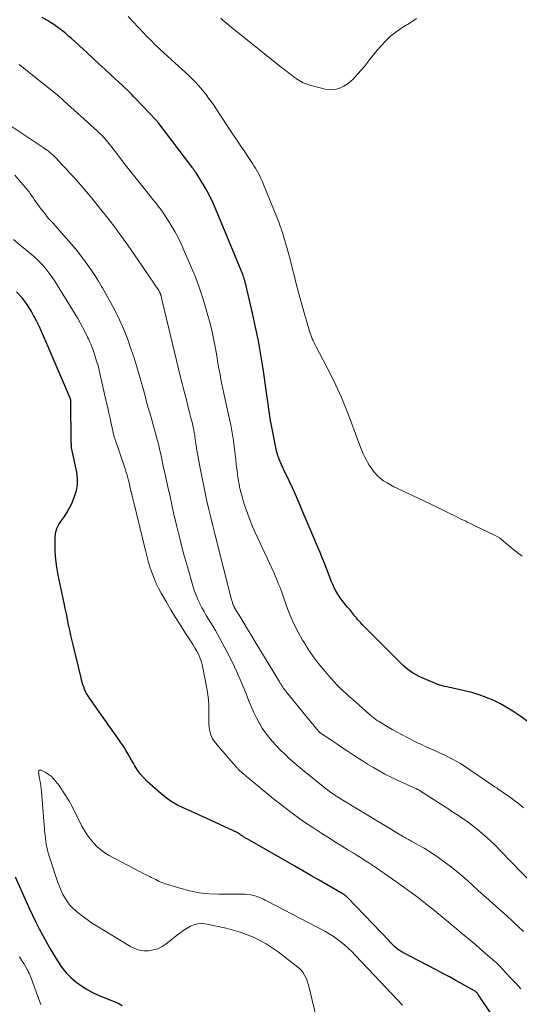
# Model space of a CAD drawing. Units: feet. Extents: x 1902896 to 1905042, y 565000 to 570000.
# Drawn here: x 1903536 to 1903635, y 568000 to 568193 of the extents above; entities that cross this region are included whole.
import ezdxf

# ---------------------------------------------------------------- set-up
doc = ezdxf.new("R2010")
doc.units = ezdxf.units.FT
doc.header["$LTSCALE"] = 100
doc.header["$MEASUREMENT"] = 0
doc.layers.add('CONTOUR INDEX', color=32, linetype='Continuous', lineweight=25)
doc.layers.add('CONTOUR INTERMEDIATE', color=40, linetype='Continuous', lineweight=15)

msp = doc.modelspace()

# ---------------------------------------------------------------- linework, layer by layer
at = {"layer": 'CONTOUR INDEX', "flags": 128}
for points, elevation in [([(1903641.57, 568051.52), (1903634.55, 568056.54), (1903633.32, 568057.37), (1903632.06, 568058.14), (1903630.77, 568058.84), (1903629.44, 568059.49), (1903628.08, 568060.06), (1903626.69, 568060.57), (1903625.28, 568060.99), (1903623.85, 568061.35), (1903621.79, 568061.8), (1903621.32, 568061.91), (1903620.85, 568062.01), (1903620.39, 568062.11), (1903619.92, 568062.22), (1903619.46, 568062.34), (1903619, 568062.47), (1903618.55, 568062.62), (1903618.1, 568062.8), (1903615.47, 568063.9), (1903614.88, 568064.17), (1903614.31, 568064.46), (1903613.75, 568064.8), (1903613.21, 568065.16), (1903612.69, 568065.55), (1903612.19, 568065.96), (1903611.71, 568066.4), (1903611.24, 568066.85), (1903603.72, 568074.4), (1903603.43, 568074.7), (1903603.15, 568075.01), (1903602.87, 568075.32), (1903602.59, 568075.64), (1903602.48, 568075.78), (1903602.27, 568076.03), (1903602.06, 568076.29), (1903601.86, 568076.55), (1903601.65, 568076.81), (1903601.45, 568077.07), (1903601.24, 568077.32), (1903601.02, 568077.58), (1903600.81, 568077.83), (1903600.44, 568078.23), (1903600.06, 568078.7), (1903599.68, 568079.17), (1903599.34, 568079.66), (1903599.01, 568080.16), (1903598.88, 568080.37), (1903598.52, 568080.99), (1903598.19, 568081.63), (1903597.89, 568082.28), (1903597.61, 568082.95), (1903597.6, 568082.99), (1903597.33, 568083.68), (1903597.07, 568084.38), (1903596.8, 568085.07), (1903596.53, 568085.77), (1903596.25, 568086.48), (1903595.83, 568087.52), (1903595.4, 568088.56), (1903594.97, 568089.6), (1903594.52, 568090.63), (1903594.22, 568091.32), (1903593.63, 568092.69), (1903593.04, 568094.07), (1903592.46, 568095.45), (1903591.89, 568096.83), (1903591.75, 568097.17), (1903591.17, 568098.56), (1903590.57, 568099.94), (1903589.95, 568101.31), (1903589.31, 568102.68), (1903588.22, 568104.98), (1903588.12, 568105.19), (1903588.02, 568105.4), (1903587.92, 568105.62), (1903587.83, 568105.83), (1903587.8, 568105.9), (1903587.72, 568106.08), (1903587.65, 568106.25), (1903587.57, 568106.43), (1903587.49, 568106.6), (1903587.42, 568106.78), (1903587.34, 568106.95), (1903587.27, 568107.13), (1903587.21, 568107.31), (1903587.11, 568107.59), (1903587, 568107.91), (1903586.91, 568108.23), (1903586.82, 568108.56), (1903586.75, 568108.89), (1903585.71, 568114.18), (1903585.69, 568114.27), (1903585.68, 568114.36), (1903585.66, 568114.45), (1903585.65, 568114.54), (1903585.64, 568114.63), (1903585.63, 568114.72), (1903585.61, 568114.82), (1903585.6, 568114.91), (1903584.19, 568124.68), (1903583.75, 568127.44), (1903583.27, 568130.18), (1903582.72, 568132.91), (1903582.12, 568135.64), (1903581, 568140.42), (1903580.92, 568140.74), (1903580.84, 568141.07), (1903580.76, 568141.39), (1903580.67, 568141.72), (1903580.58, 568142.06), (1903580.54, 568142.21), (1903580.5, 568142.36), (1903580.45, 568142.51), (1903580.4, 568142.66), (1903580.36, 568142.81), (1903580.3, 568142.95), (1903580.25, 568143.1), (1903580.19, 568143.24), (1903575.18, 568155.45), (1903574.92, 568156.06), (1903574.66, 568156.67), (1903574.38, 568157.27), (1903574.1, 568157.87), (1903573.8, 568158.47), (1903573.5, 568159.05), (1903573.17, 568159.63), (1903572.84, 568160.21), (1903571, 568163.24), (1903570.97, 568163.3), (1903570.93, 568163.35), (1903570.9, 568163.41), (1903570.87, 568163.46), (1903570.83, 568163.51), (1903570.79, 568163.57), (1903570.76, 568163.62), (1903570.72, 568163.67), (1903570.66, 568163.77), (1903570.59, 568163.87), (1903570.52, 568163.96), (1903570.45, 568164.06), (1903570.37, 568164.16), (1903563.57, 568173.12), (1903563.44, 568173.27), (1903563.32, 568173.42), (1903563.19, 568173.57), (1903563.05, 568173.72), (1903559.17, 568177.82), (1903558.78, 568178.22), (1903558.4, 568178.61), (1903558.01, 568179), (1903557.61, 568179.38), (1903556.92, 568180.04), (1903556.86, 568180.09), (1903556.81, 568180.14), (1903556.76, 568180.19), (1903556.71, 568180.23), (1903556.66, 568180.28), (1903556.61, 568180.33), (1903556.56, 568180.38), (1903556.51, 568180.42), (1903554.26, 568182.53), (1903553.08, 568183.63), (1903551.89, 568184.72), (1903550.7, 568185.81), (1903549.51, 568186.9), (1903546.46, 568189.67), (1903545.91, 568190.16), (1903545.35, 568190.64), (1903544.77, 568191.1), (1903544.19, 568191.56), (1903543.59, 568191.99), (1903542.99, 568192.42), (1903542.37, 568192.82), (1903541.74, 568193.21), (1903540.74, 568193.8)], 980), ([(1903633.92, 567990.57), (1903626.55, 568001.61), (1903626.47, 568001.72), (1903626.38, 568001.83), (1903626.29, 568001.92), (1903626.19, 568002.02), (1903626.18, 568002.03), (1903626.08, 568002.11), (1903625.98, 568002.19), (1903625.88, 568002.26), (1903625.77, 568002.32), (1903623.43, 568003.64), (1903622.14, 568004.35), (1903620.85, 568005.06), (1903619.56, 568005.75), (1903618.26, 568006.44), (1903611.54, 568009.96), (1903611.29, 568010.1), (1903611.05, 568010.25), (1903610.82, 568010.41), (1903610.6, 568010.58), (1903610.57, 568010.6), (1903610.37, 568010.77), (1903610.17, 568010.94), (1903609.97, 568011.12), (1903609.79, 568011.31), (1903609.6, 568011.5), (1903609.41, 568011.69), (1903609.23, 568011.88), (1903609.05, 568012.07), (1903600.78, 568020.67), (1903600.65, 568020.8), (1903600.52, 568020.92), (1903600.39, 568021.04), (1903600.25, 568021.15), (1903600.1, 568021.26), (1903599.96, 568021.36), (1903599.81, 568021.46), (1903599.65, 568021.55), (1903596.79, 568023.19), (1903595.2, 568024.09), (1903593.62, 568025), (1903592.03, 568025.91), (1903590.44, 568026.82), (1903581.03, 568032.22), (1903580.89, 568032.3), (1903580.74, 568032.39), (1903580.6, 568032.47), (1903580.46, 568032.56), (1903580.35, 568032.63), (1903580.26, 568032.68), (1903580.18, 568032.74), (1903580.1, 568032.8), (1903580.02, 568032.85), (1903579.93, 568032.91), (1903579.85, 568032.97), (1903579.77, 568033.03), (1903579.69, 568033.09), (1903579.65, 568033.13), (1903579.54, 568033.2), (1903579.43, 568033.27), (1903579.32, 568033.33), (1903579.2, 568033.39), (1903572.99, 568036.31), (1903571.83, 568036.84), (1903570.67, 568037.36), (1903569.51, 568037.87), (1903568.34, 568038.38), (1903567.2, 568038.93), (1903566.11, 568039.55), (1903565.09, 568040.27), (1903564.11, 568041.07), (1903561.39, 568043.52), (1903560.69, 568044.21), (1903560.04, 568044.95), (1903559.47, 568045.74), (1903558.95, 568046.58), (1903558.67, 568047.09), (1903558.32, 568047.7), (1903557.98, 568048.3), (1903557.62, 568048.91), (1903557.26, 568049.51), (1903556.9, 568050.1), (1903556.52, 568050.69), (1903556.13, 568051.27), (1903555.73, 568051.84), (1903551.94, 568057.19), (1903551.48, 568057.85), (1903551.01, 568058.52), (1903550.55, 568059.19), (1903550.1, 568059.86), (1903549.72, 568060.43), (1903549.47, 568060.83), (1903549.25, 568061.24), (1903549.06, 568061.66), (1903548.89, 568062.1), (1903548.74, 568062.54), (1903548.6, 568062.99), (1903548.48, 568063.44), (1903548.36, 568063.9), (1903546.85, 568070.13), (1903546.6, 568071.18), (1903546.36, 568072.24), (1903546.13, 568073.3), (1903545.91, 568074.36), (1903545.7, 568075.43), (1903545.48, 568076.49), (1903545.26, 568077.56), (1903545.04, 568078.62), (1903543.87, 568084.11), (1903543.6, 568085.64), (1903543.4, 568087.17), (1903543.29, 568088.71), (1903543.26, 568090.26), (1903543.26, 568091.4), (1903543.37, 568092.35), (1903543.6, 568093.25), (1903544, 568094.09), (1903544.53, 568094.88), (1903545.12, 568095.66), (1903545.65, 568096.48), (1903546.11, 568097.33), (1903546.53, 568098.22), (1903547.09, 568099.59), (1903547.45, 568100.75), (1903547.67, 568101.93), (1903547.67, 568103.12), (1903547.53, 568104.33), (1903547.28, 568105.55), (1903547.15, 568106.16), (1903547.02, 568106.76), (1903546.88, 568107.37), (1903546.74, 568107.97), (1903546.61, 568108.57), (1903546.52, 568109.18), (1903546.46, 568109.79), (1903546.44, 568110.41), (1903546.38, 568118.17), (1903546.38, 568118.25), (1903546.37, 568118.33), (1903546.36, 568118.41), (1903546.35, 568118.49), (1903546.34, 568118.57), (1903546.32, 568118.65), (1903546.29, 568118.72), (1903546.26, 568118.8), (1903542.9, 568126.72), (1903542.45, 568127.79), (1903541.99, 568128.86), (1903541.53, 568129.93), (1903541.07, 568131), (1903540.59, 568132.06), (1903540.1, 568133.11), (1903539.57, 568134.15), (1903539.03, 568135.18), (1903538.59, 568136), (1903537.73, 568137.37), (1903536.78, 568138.65), (1903535.68, 568139.82)], 960), ([(1903535.42, 568024.77), (1903537.54, 568019.93), (1903538.15, 568018.56), (1903538.78, 568017.2), (1903539.44, 568015.85), (1903540.11, 568014.51), (1903540.82, 568013.18), (1903541.54, 568011.87), (1903542.3, 568010.57), (1903543.07, 568009.29), (1903543.85, 568008.03), (1903544.6, 568006.94), (1903545.43, 568005.9), (1903546.36, 568004.96), (1903547.36, 568004.08), (1903548.44, 568003.3), (1903549.56, 568002.58), (1903550.73, 568001.96), (1903551.95, 568001.41), (1903555.7, 567999.89), (1903556.49, 567999.46)], 960)]:
    msp.add_lwpolyline(points, dxfattribs=dict(at, elevation=elevation))
at = {"layer": 'CONTOUR INTERMEDIATE', "flags": 128}
for points, elevation in [([(1903635.16, 568087.81), (1903634.22, 568088.55), (1903633.17, 568089.39), (1903632.76, 568089.73), (1903632.35, 568090.07), (1903631.94, 568090.42), (1903631.53, 568090.77), (1903631.12, 568091.11), (1903630.69, 568091.42), (1903630.23, 568091.7), (1903629.76, 568091.95), (1903626.83, 568093.37), (1903626.21, 568093.67), (1903625.6, 568093.96), (1903624.99, 568094.26), (1903624.37, 568094.55), (1903624.09, 568094.69), (1903623.62, 568094.91), (1903623.14, 568095.14), (1903622.67, 568095.37), (1903622.2, 568095.61), (1903620.71, 568096.35), (1903619.49, 568096.94), (1903618.27, 568097.54), (1903617.05, 568098.12), (1903615.82, 568098.7), (1903610.64, 568101.12), (1903609.94, 568101.47), (1903609.25, 568101.84), (1903608.58, 568102.24), (1903607.92, 568102.66), (1903607.3, 568103.13), (1903606.72, 568103.63), (1903606.21, 568104.21), (1903605.73, 568104.82), (1903605.46, 568105.21), (1903605.1, 568105.76), (1903604.76, 568106.31), (1903604.45, 568106.88), (1903604.16, 568107.46), (1903603.91, 568107.99), (1903603.76, 568108.31), (1903603.61, 568108.64), (1903603.47, 568108.97), (1903603.33, 568109.31), (1903603.2, 568109.64), (1903603.07, 568109.98), (1903602.94, 568110.31), (1903602.82, 568110.65), (1903601.38, 568114.62), (1903600.5, 568116.93), (1903599.55, 568119.21), (1903598.52, 568121.45), (1903597.43, 568123.66), (1903594.58, 568129.17), (1903594.4, 568129.53), (1903594.22, 568129.89), (1903594.05, 568130.25), (1903593.88, 568130.61), (1903593.73, 568130.98), (1903593.58, 568131.35), (1903593.45, 568131.73), (1903593.33, 568132.11), (1903592.28, 568135.7), (1903591.87, 568137.13), (1903591.48, 568138.55), (1903591.1, 568139.99), (1903590.73, 568141.42), (1903590.37, 568142.86), (1903590, 568144.29), (1903589.62, 568145.73), (1903589.23, 568147.16), (1903588.42, 568150.12), (1903588.28, 568150.6), (1903588.14, 568151.07), (1903587.99, 568151.54), (1903587.84, 568152), (1903587.68, 568152.47), (1903587.51, 568152.93), (1903587.33, 568153.39), (1903587.15, 568153.84), (1903584.14, 568161.28), (1903583.92, 568161.78), (1903583.7, 568162.27), (1903583.46, 568162.76), (1903583.21, 568163.24), (1903582.95, 568163.71), (1903582.67, 568164.18), (1903582.39, 568164.64), (1903582.1, 568165.09), (1903581.2, 568166.44), (1903580.45, 568167.56), (1903579.7, 568168.68), (1903578.95, 568169.81), (1903578.2, 568170.93), (1903574.95, 568175.85), (1903574.47, 568176.56), (1903573.98, 568177.26), (1903573.47, 568177.96), (1903572.96, 568178.65), (1903572.76, 568178.92), (1903572.33, 568179.46), (1903571.9, 568179.99), (1903571.44, 568180.51), (1903570.97, 568181.02), (1903570.48, 568181.51), (1903569.99, 568182), (1903569.49, 568182.47), (1903568.98, 568182.94), (1903563.88, 568187.6), (1903563.48, 568187.96), (1903563.09, 568188.33), (1903562.71, 568188.7), (1903562.33, 568189.07), (1903561.95, 568189.45), (1903561.58, 568189.83), (1903561.21, 568190.22), (1903560.84, 568190.61), (1903559.61, 568191.93), (1903558.63, 568192.97), (1903557.62, 568193.99)], 984), ([(1903614.36, 568193.6), (1903613.51, 568192.99), (1903612.61, 568192.44), (1903612.32, 568192.28), (1903611.29, 568191.64), (1903610.29, 568190.95), (1903609.36, 568190.17), (1903608.48, 568189.33), (1903608.36, 568189.21), (1903607.5, 568188.29), (1903606.66, 568187.35), (1903605.86, 568186.38), (1903605.07, 568185.4), (1903604.72, 568184.94), (1903604.12, 568184.18), (1903603.5, 568183.43), (1903602.86, 568182.71), (1903602.2, 568181.99), (1903601.96, 568181.75), (1903601.38, 568181.21), (1903600.77, 568180.72), (1903600.1, 568180.32), (1903599.4, 568179.96), (1903598.66, 568179.73), (1903597.91, 568179.6), (1903597.15, 568179.61), (1903596.38, 568179.73), (1903593.67, 568180.4), (1903592.85, 568180.66), (1903592.06, 568180.98), (1903591.31, 568181.38), (1903590.59, 568181.85), (1903589.89, 568182.37), (1903589.2, 568182.89), (1903588.51, 568183.42), (1903587.83, 568183.96), (1903578.5, 568191.43), (1903577.97, 568191.86), (1903577.45, 568192.29), (1903576.93, 568192.73), (1903576.42, 568193.17), (1903576.27, 568193.3), (1903575.85, 568193.69)], 988), ([(1903635.41, 568038.31), (1903634.52, 568039.09), (1903634.01, 568039.52), (1903633.5, 568039.93), (1903632.97, 568040.32), (1903632.43, 568040.69), (1903631.92, 568041.03), (1903631.63, 568041.22), (1903631.34, 568041.42), (1903631.05, 568041.62), (1903630.76, 568041.82), (1903630.47, 568042.03), (1903630.18, 568042.23), (1903629.88, 568042.42), (1903629.59, 568042.62), (1903623.64, 568046.63), (1903622.93, 568047.09), (1903622.2, 568047.52), (1903621.46, 568047.93), (1903620.71, 568048.31), (1903619.94, 568048.68), (1903619.18, 568049.03), (1903618.41, 568049.38), (1903617.64, 568049.72), (1903616.88, 568050.06), (1903616.11, 568050.4), (1903615.35, 568050.77), (1903614.6, 568051.14), (1903612.52, 568052.19), (1903611.53, 568052.7), (1903610.55, 568053.22), (1903609.58, 568053.77), (1903608.62, 568054.33), (1903607.11, 568055.23), (1903606.91, 568055.35), (1903606.72, 568055.47), (1903606.53, 568055.6), (1903606.34, 568055.74), (1903606.15, 568055.88), (1903605.97, 568056.02), (1903605.79, 568056.16), (1903605.62, 568056.31), (1903601.85, 568059.61), (1903601.22, 568060.17), (1903600.6, 568060.73), (1903599.99, 568061.31), (1903599.39, 568061.89), (1903598.79, 568062.48), (1903598.21, 568063.09), (1903597.64, 568063.71), (1903597.09, 568064.34), (1903596.05, 568065.54), (1903595.02, 568066.8), (1903594.04, 568068.09), (1903593.13, 568069.44), (1903592.26, 568070.82), (1903591.95, 568071.33), (1903591.08, 568072.91), (1903590.27, 568074.52), (1903589.55, 568076.18), (1903588.89, 568077.86), (1903588.05, 568080.19), (1903587.86, 568080.73), (1903587.66, 568081.27), (1903587.46, 568081.81), (1903587.25, 568082.35), (1903587.04, 568082.88), (1903586.82, 568083.41), (1903586.59, 568083.94), (1903586.36, 568084.46), (1903582.65, 568092.48), (1903582.12, 568093.67), (1903581.63, 568094.88), (1903581.17, 568096.1), (1903580.75, 568097.33), (1903580.3, 568098.73), (1903580.14, 568099.27), (1903579.98, 568099.82), (1903579.84, 568100.38), (1903579.7, 568100.93), (1903579.58, 568101.49), (1903579.47, 568102.05), (1903579.37, 568102.61), (1903579.28, 568103.18), (1903579.25, 568103.34), (1903579.15, 568103.98), (1903579.07, 568104.63), (1903578.99, 568105.28), (1903578.92, 568105.93), (1903578.83, 568106.77), (1903578.71, 568107.84), (1903578.59, 568108.91), (1903578.44, 568109.97), (1903578.28, 568111.04), (1903578.24, 568111.28), (1903578.05, 568112.47), (1903577.84, 568113.65), (1903577.6, 568114.82), (1903577.35, 568116), (1903576.48, 568119.86), (1903576.28, 568120.78), (1903576.08, 568121.7), (1903575.9, 568122.63), (1903575.72, 568123.55), (1903575.55, 568124.48), (1903575.38, 568125.41), (1903575.22, 568126.34), (1903575.06, 568127.27), (1903574.81, 568128.7), (1903574.5, 568130.34), (1903574.16, 568131.97), (1903573.76, 568133.59), (1903573.33, 568135.2), (1903572.99, 568136.39), (1903572.33, 568138.58), (1903571.6, 568140.75), (1903570.8, 568142.89), (1903569.93, 568145), (1903568.62, 568148.06), (1903568.05, 568149.31), (1903567.45, 568150.53), (1903566.8, 568151.73), (1903566.11, 568152.91), (1903565.63, 568153.69), (1903565.14, 568154.45), (1903564.64, 568155.21), (1903564.11, 568155.95), (1903563.57, 568156.67), (1903563.01, 568157.39), (1903562.45, 568158.1), (1903561.89, 568158.81), (1903561.32, 568159.53), (1903556.88, 568165.1), (1903556.53, 568165.53), (1903556.19, 568165.98), (1903555.85, 568166.42), (1903555.52, 568166.87), (1903555.18, 568167.32), (1903554.85, 568167.76), (1903554.51, 568168.21), (1903554.17, 568168.65), (1903553.93, 568168.96), (1903553.66, 568169.29), (1903553.39, 568169.62), (1903553.1, 568169.94), (1903552.81, 568170.26), (1903552.51, 568170.57), (1903552.2, 568170.87), (1903551.89, 568171.16), (1903551.58, 568171.46), (1903545.07, 568177.35), (1903544.88, 568177.52), (1903544.69, 568177.69), (1903544.5, 568177.86), (1903544.31, 568178.03), (1903544.03, 568178.27), (1903543.98, 568178.32), (1903543.93, 568178.37), (1903543.87, 568178.41), (1903543.82, 568178.46), (1903543.76, 568178.5), (1903543.71, 568178.54), (1903543.65, 568178.59), (1903543.6, 568178.63), (1903537.85, 568183.24), (1903537.43, 568183.57), (1903537.01, 568183.89), (1903536.59, 568184.22), (1903536.17, 568184.53)], 976), ([(1903637.35, 568023.22), (1903630.94, 568029.89), (1903629.93, 568030.9), (1903628.9, 568031.88), (1903627.84, 568032.82), (1903626.75, 568033.74), (1903625.72, 568034.58), (1903625.12, 568035.05), (1903624.52, 568035.51), (1903623.9, 568035.95), (1903623.27, 568036.37), (1903622.63, 568036.79), (1903622, 568037.21), (1903621.36, 568037.62), (1903620.72, 568038.04), (1903614.99, 568041.75), (1903614.87, 568041.82), (1903614.84, 568041.84), (1903614.83, 568041.85), (1903614.81, 568041.86), (1903614.65, 568041.93), (1903614.56, 568041.97), (1903614.46, 568042.02), (1903614.37, 568042.06), (1903614.28, 568042.1), (1903610.44, 568043.86), (1903609.29, 568044.41), (1903608.15, 568044.98), (1903607.02, 568045.59), (1903605.91, 568046.23), (1903605.78, 568046.3), (1903604.75, 568046.93), (1903603.73, 568047.56), (1903602.72, 568048.21), (1903601.71, 568048.88), (1903600.71, 568049.55), (1903599.72, 568050.22), (1903598.72, 568050.89), (1903597.72, 568051.57), (1903595.44, 568053.11), (1903595.42, 568053.12), (1903595.4, 568053.14), (1903595.39, 568053.15), (1903595.37, 568053.16), (1903595.3, 568053.22), (1903595.28, 568053.24), (1903595.27, 568053.25), (1903595.25, 568053.27), (1903595.24, 568053.29), (1903594.76, 568053.82), (1903594.51, 568054.11), (1903594.26, 568054.4), (1903594.02, 568054.69), (1903593.77, 568054.98), (1903588.77, 568061.11), (1903588.59, 568061.34), (1903588.41, 568061.58), (1903588.23, 568061.83), (1903588.06, 568062.07), (1903587.9, 568062.33), (1903587.74, 568062.58), (1903587.58, 568062.84), (1903587.42, 568063.09), (1903582.43, 568071.32), (1903581.77, 568072.41), (1903581.11, 568073.5), (1903580.46, 568074.59), (1903579.8, 568075.68), (1903578.59, 568077.7), (1903578.54, 568077.78), (1903578.5, 568077.86), (1903578.46, 568077.94), (1903578.42, 568078.03), (1903578.36, 568078.17), (1903578.32, 568078.27), (1903578.19, 568078.62), (1903578.14, 568078.78), (1903578.08, 568078.94), (1903578.04, 568079.1), (1903577.99, 568079.27), (1903574.7, 568092.2), (1903574.3, 568093.81), (1903573.9, 568095.43), (1903573.52, 568097.04), (1903573.15, 568098.66), (1903572.8, 568100.29), (1903572.46, 568101.91), (1903572.14, 568103.54), (1903571.83, 568105.17), (1903571.17, 568108.72), (1903571.1, 568109.13), (1903571.03, 568109.55), (1903570.97, 568109.97), (1903570.91, 568110.39), (1903570.85, 568110.81), (1903570.79, 568111.23), (1903570.73, 568111.65), (1903570.66, 568112.07), (1903570.65, 568112.14), (1903570.57, 568112.6), (1903570.49, 568113.05), (1903570.39, 568113.5), (1903570.28, 568113.95), (1903569.99, 568115.08), (1903569.73, 568116.08), (1903569.48, 568117.07), (1903569.22, 568118.07), (1903568.96, 568119.06), (1903568.7, 568120.06), (1903568.45, 568121.05), (1903568.2, 568122.05), (1903567.96, 568123.05), (1903564.33, 568138.09), (1903564.29, 568138.25), (1903564.26, 568138.4), (1903564.22, 568138.56), (1903564.19, 568138.71), (1903564.17, 568138.81), (1903564.15, 568138.91), (1903564.12, 568139.02), (1903564.09, 568139.12), (1903564.07, 568139.23), (1903564.03, 568139.33), (1903564, 568139.43), (1903563.96, 568139.53), (1903563.91, 568139.63), (1903563.9, 568139.66), (1903563.85, 568139.77), (1903563.79, 568139.87), (1903563.73, 568139.98), (1903563.66, 568140.08), (1903558.9, 568147.13), (1903557.58, 568149.04), (1903556.22, 568150.93), (1903554.83, 568152.79), (1903553.4, 568154.63), (1903552.54, 568155.71), (1903551.51, 568156.98), (1903550.48, 568158.25), (1903549.42, 568159.5), (1903548.36, 568160.74), (1903547.8, 568161.39), (1903547, 568162.3), (1903546.19, 568163.2), (1903545.37, 568164.09), (1903544.54, 568164.98), (1903543.44, 568166.14), (1903543.15, 568166.43), (1903542.86, 568166.72), (1903542.56, 568166.99), (1903542.24, 568167.25), (1903541.93, 568167.51), (1903541.6, 568167.75), (1903541.27, 568167.99), (1903540.93, 568168.22), (1903533.84, 568172.93)], 972), ([(1903635.41, 568013.99), (1903634.51, 568014.87), (1903633.59, 568015.73), (1903633.25, 568016.04), (1903632.15, 568017.05), (1903631.05, 568018.05), (1903629.94, 568019.05), (1903628.83, 568020.04), (1903628.63, 568020.22), (1903627.59, 568021.15), (1903626.54, 568022.09), (1903625.5, 568023.03), (1903624.46, 568023.97), (1903623.41, 568024.89), (1903622.34, 568025.79), (1903621.24, 568026.65), (1903620.12, 568027.5), (1903618.6, 568028.6), (1903617.71, 568029.22), (1903616.8, 568029.82), (1903615.87, 568030.39), (1903614.93, 568030.93), (1903613.48, 568031.72), (1903613.25, 568031.85), (1903613.01, 568031.98), (1903612.78, 568032.11), (1903612.54, 568032.23), (1903612.3, 568032.36), (1903612.07, 568032.5), (1903611.84, 568032.63), (1903611.61, 568032.77), (1903599.58, 568040.02), (1903599.41, 568040.12), (1903599.24, 568040.22), (1903599.08, 568040.33), (1903598.91, 568040.43), (1903598.74, 568040.53), (1903598.57, 568040.64), (1903598.41, 568040.75), (1903598.25, 568040.86), (1903597.7, 568041.24), (1903597.27, 568041.55), (1903596.84, 568041.87), (1903596.42, 568042.19), (1903596, 568042.52), (1903592.3, 568045.53), (1903591.48, 568046.2), (1903590.67, 568046.88), (1903589.88, 568047.58), (1903589.09, 568048.28), (1903588.31, 568049.01), (1903587.56, 568049.74), (1903586.82, 568050.5), (1903586.11, 568051.28), (1903586.03, 568051.36), (1903585.32, 568052.21), (1903584.65, 568053.09), (1903584.04, 568054.01), (1903583.47, 568054.96), (1903583.43, 568055.03), (1903582.89, 568056.04), (1903582.37, 568057.07), (1903581.9, 568058.12), (1903581.46, 568059.18), (1903580.72, 568061.09), (1903579.89, 568063.1), (1903579.02, 568065.09), (1903578.08, 568067.04), (1903577.09, 568068.98), (1903575.24, 568072.47), (1903574.82, 568073.23), (1903574.39, 568073.99), (1903573.94, 568074.73), (1903573.48, 568075.46), (1903573.02, 568076.19), (1903572.58, 568076.94), (1903572.16, 568077.7), (1903571.76, 568078.46), (1903571.73, 568078.51), (1903571.35, 568079.32), (1903571, 568080.14), (1903570.7, 568080.98), (1903570.43, 568081.83), (1903569.3, 568085.71), (1903568.56, 568088.36), (1903567.85, 568091.02), (1903567.2, 568093.7), (1903566.58, 568096.38), (1903566.23, 568097.96), (1903565.81, 568099.86), (1903565.39, 568101.77), (1903564.98, 568103.67), (1903564.56, 568105.57), (1903564.05, 568107.92), (1903563.89, 568108.65), (1903563.72, 568109.37), (1903563.53, 568110.1), (1903563.34, 568110.82), (1903563.15, 568111.54), (1903562.95, 568112.26), (1903562.74, 568112.98), (1903562.54, 568113.7), (1903562.27, 568114.64), (1903561.94, 568115.83), (1903561.6, 568117.01), (1903561.28, 568118.21), (1903560.96, 568119.4), (1903560.52, 568121.05), (1903559.96, 568123.06), (1903559.37, 568125.07), (1903558.73, 568127.05), (1903558.06, 568129.03), (1903557.62, 568130.27), (1903557.1, 568131.65), (1903556.55, 568133.01), (1903555.95, 568134.35), (1903555.3, 568135.68), (1903555.2, 568135.87), (1903554.57, 568137.08), (1903553.92, 568138.28), (1903553.25, 568139.47), (1903552.56, 568140.64), (1903552.41, 568140.9), (1903551.78, 568141.93), (1903551.13, 568142.96), (1903550.46, 568143.98), (1903549.78, 568144.98), (1903549.07, 568145.97), (1903548.34, 568146.94), (1903547.57, 568147.88), (1903546.79, 568148.81), (1903543.64, 568152.42), (1903543.25, 568152.87), (1903542.85, 568153.32), (1903542.45, 568153.78), (1903542.05, 568154.23), (1903541.66, 568154.69), (1903541.28, 568155.15), (1903540.91, 568155.63), (1903540.55, 568156.11), (1903539.17, 568158.01), (1903539, 568158.25), (1903538.83, 568158.5), (1903538.65, 568158.74), (1903538.49, 568158.99), (1903538.31, 568159.24), (1903538.14, 568159.48), (1903537.95, 568159.71), (1903537.76, 568159.94), (1903535.35, 568162.76)], 968), ([(1903630.22, 568007.74), (1903630.05, 568007.9), (1903629.87, 568008.05), (1903627.43, 568010.15), (1903626.03, 568011.35), (1903624.62, 568012.54), (1903623.2, 568013.72), (1903621.79, 568014.89), (1903617.57, 568018.36), (1903616.87, 568018.92), (1903616.18, 568019.48), (1903615.48, 568020.04), (1903614.78, 568020.59), (1903614.07, 568021.14), (1903613.36, 568021.67), (1903612.64, 568022.2), (1903611.91, 568022.72), (1903608.06, 568025.42), (1903607.3, 568025.94), (1903606.55, 568026.46), (1903605.78, 568026.97), (1903605.02, 568027.48), (1903604.24, 568027.99), (1903603.47, 568028.48), (1903602.69, 568028.97), (1903601.91, 568029.45), (1903600.9, 568030.07), (1903599.61, 568030.86), (1903598.33, 568031.66), (1903597.05, 568032.47), (1903595.78, 568033.28), (1903594.19, 568034.3), (1903592.15, 568035.67), (1903590.15, 568037.08), (1903588.19, 568038.56), (1903586.27, 568040.08), (1903581.28, 568044.2), (1903580.99, 568044.43), (1903580.7, 568044.67), (1903580.42, 568044.92), (1903580.14, 568045.16), (1903579.78, 568045.47), (1903579.68, 568045.56), (1903579.58, 568045.65), (1903579.48, 568045.75), (1903579.38, 568045.84), (1903579.28, 568045.94), (1903579.19, 568046.04), (1903579.1, 568046.14), (1903579.01, 568046.24), (1903578.32, 568047.07), (1903577.93, 568047.54), (1903577.54, 568047.99), (1903577.13, 568048.44), (1903576.72, 568048.88), (1903576.31, 568049.32), (1903575.91, 568049.77), (1903575.52, 568050.23), (1903575.14, 568050.7), (1903574.59, 568051.42), (1903574.19, 568052.04), (1903573.88, 568052.7), (1903573.68, 568053.4), (1903573.57, 568054.13), (1903573.53, 568054.89), (1903573.5, 568055.65), (1903573.5, 568056.4), (1903573.51, 568057.16), (1903573.52, 568057.61), (1903573.51, 568058.59), (1903573.47, 568059.56), (1903573.35, 568060.53), (1903573.2, 568061.5), (1903572.35, 568065.84), (1903572.18, 568066.53), (1903571.98, 568067.21), (1903571.73, 568067.88), (1903571.45, 568068.53), (1903571.13, 568069.16), (1903570.79, 568069.78), (1903570.42, 568070.4), (1903570.04, 568071), (1903568.87, 568072.77), (1903567.91, 568074.26), (1903566.97, 568075.76), (1903566.05, 568077.28), (1903565.16, 568078.81), (1903564.15, 568080.57), (1903563.64, 568081.52), (1903563.16, 568082.49), (1903562.73, 568083.49), (1903562.34, 568084.5), (1903561.99, 568085.53), (1903561.66, 568086.56), (1903561.37, 568087.61), (1903561.09, 568088.66), (1903558.75, 568098.4), (1903558.65, 568098.81), (1903558.54, 568099.22), (1903558.44, 568099.63), (1903558.33, 568100.04), (1903558.21, 568100.47), (1903558.16, 568100.67), (1903558.12, 568100.86), (1903558.08, 568101.06), (1903558.04, 568101.25), (1903558, 568101.45), (1903557.96, 568101.65), (1903557.92, 568101.84), (1903557.87, 568102.04), (1903557.71, 568102.72), (1903557.57, 568103.25), (1903557.43, 568103.78), (1903557.27, 568104.31), (1903557.1, 568104.83), (1903555.07, 568110.79), (1903555.01, 568110.96), (1903554.95, 568111.14), (1903554.9, 568111.32), (1903554.85, 568111.49), (1903554.8, 568111.67), (1903554.75, 568111.85), (1903554.71, 568112.03), (1903554.67, 568112.21), (1903554.3, 568113.91), (1903554.07, 568114.94), (1903553.84, 568115.97), (1903553.62, 568117), (1903553.39, 568118.03), (1903552.16, 568123.53), (1903551.94, 568124.43), (1903551.71, 568125.33), (1903551.44, 568126.23), (1903551.16, 568127.11), (1903550.8, 568128.17), (1903550.68, 568128.53), (1903550.55, 568128.88), (1903550.41, 568129.22), (1903550.27, 568129.57), (1903550.12, 568129.91), (1903549.97, 568130.25), (1903549.81, 568130.59), (1903549.64, 568130.92), (1903549.11, 568132.01), (1903548.66, 568132.87), (1903548.2, 568133.73), (1903547.71, 568134.58), (1903547.21, 568135.42), (1903543.2, 568141.93), (1903542.64, 568142.78), (1903542.05, 568143.6), (1903541.42, 568144.38), (1903540.75, 568145.14), (1903540.05, 568145.87), (1903539.32, 568146.57), (1903538.56, 568147.25), (1903537.79, 568147.9), (1903536.4, 568149), (1903535.07, 568150.15)], 964), ([(1903611.61, 567999.49), (1903610.56, 568000.62), (1903609.51, 568001.75), (1903602.38, 568009.31), (1903601.71, 568010), (1903601.01, 568010.67), (1903600.29, 568011.31), (1903599.55, 568011.93), (1903598.79, 568012.52), (1903598, 568013.07), (1903597.18, 568013.57), (1903596.34, 568014.04), (1903585.15, 568019.88), (1903584.87, 568020.03), (1903584.58, 568020.18), (1903584.29, 568020.33), (1903584, 568020.48), (1903583.71, 568020.62), (1903583.41, 568020.74), (1903583.11, 568020.85), (1903582.8, 568020.94), (1903582.33, 568021.06), (1903581.77, 568021.18), (1903581.22, 568021.28), (1903580.65, 568021.33), (1903580.09, 568021.35), (1903575.51, 568021.35), (1903573.56, 568021.43), (1903571.63, 568021.63), (1903569.72, 568022.01), (1903567.84, 568022.5), (1903564.79, 568023.43), (1903564.44, 568023.55), (1903564.1, 568023.69), (1903563.77, 568023.84), (1903563.44, 568024.01), (1903563.38, 568024.04), (1903563.09, 568024.2), (1903562.79, 568024.36), (1903562.49, 568024.5), (1903562.19, 568024.65), (1903561.89, 568024.79), (1903561.59, 568024.93), (1903561.29, 568025.08), (1903561, 568025.24), (1903553.92, 568028.97), (1903553.06, 568029.48), (1903552.24, 568030.06), (1903551.49, 568030.71), (1903550.79, 568031.42), (1903550.15, 568032.2), (1903549.55, 568033.01), (1903549.02, 568033.86), (1903548.53, 568034.74), (1903546.59, 568038.56), (1903546.01, 568039.63), (1903545.4, 568040.68), (1903544.73, 568041.7), (1903544.03, 568042.7), (1903543.43, 568043.51), (1903542.97, 568044.05), (1903542.47, 568044.54), (1903541.9, 568044.96), (1903541.29, 568045.33), (1903540.53, 568045.73), (1903540.34, 568045.75), (1903540.18, 568045.71), (1903540.08, 568045.59), (1903540.02, 568045.4), (1903540.04, 568045.1), (1903540.07, 568044.81), (1903540.12, 568044.51), (1903540.18, 568044.22), (1903540.28, 568043.73), (1903540.39, 568043.2), (1903540.48, 568042.66), (1903540.55, 568042.12), (1903540.6, 568041.57), (1903541.08, 568034.92), (1903541.15, 568034.1), (1903541.23, 568033.28), (1903541.34, 568032.46), (1903541.45, 568031.64), (1903541.6, 568030.83), (1903541.78, 568030.03), (1903541.99, 568029.23), (1903542.23, 568028.44), (1903543.83, 568023.64), (1903544.12, 568022.85), (1903544.44, 568022.07), (1903544.81, 568021.31), (1903545.22, 568020.57), (1903545.68, 568019.86), (1903546.19, 568019.2), (1903546.76, 568018.59), (1903547.38, 568018.02), (1903547.78, 568017.69), (1903548.65, 568017), (1903549.54, 568016.34), (1903550.45, 568015.72), (1903551.39, 568015.13), (1903558.11, 568011.05), (1903558.95, 568010.65), (1903559.82, 568010.35), (1903560.73, 568010.22), (1903561.67, 568010.2), (1903562.59, 568010.36), (1903563.48, 568010.61), (1903564.3, 568011.02), (1903565.09, 568011.54), (1903567.37, 568013.34), (1903567.99, 568013.8), (1903568.61, 568014.24), (1903569.26, 568014.65), (1903569.92, 568015.04), (1903570.6, 568015.33), (1903571.3, 568015.52), (1903572.03, 568015.55), (1903572.77, 568015.48), (1903576.92, 568014.64), (1903579.66, 568013.89), (1903582.3, 568012.9), (1903584.78, 568011.56), (1903587.15, 568009.98), (1903591.06, 568006.98), (1903591.45, 568006.64), (1903591.8, 568006.27), (1903592.1, 568005.86), (1903592.37, 568005.43), (1903592.6, 568004.96), (1903592.8, 568004.48), (1903592.96, 568004), (1903593.1, 568003.5), (1903596.8, 567988.14)], 956), ([(1903536.27, 568009.01), (1903536.68, 568008.34), (1903537.08, 568007.68), (1903537.69, 568006.66), (1903537.78, 568006.5), (1903537.88, 568006.34), (1903537.96, 568006.17), (1903538.05, 568006), (1903538.13, 568005.83), (1903538.2, 568005.66), (1903538.27, 568005.49), (1903538.34, 568005.32), (1903540.47, 567999.65)], 964), ([(1903634.94, 568002.71), (1903633.93, 568003.81), (1903632.91, 568004.91), (1903631.2, 568006.75), (1903631.04, 568006.92), (1903630.88, 568007.09), (1903630.72, 568007.26), (1903630.55, 568007.42), (1903630.39, 568007.58), (1903630.22, 568007.74)], 964)]:
    msp.add_lwpolyline(points, dxfattribs=dict(at, elevation=elevation))

doc.saveas('drawing.dxf')
